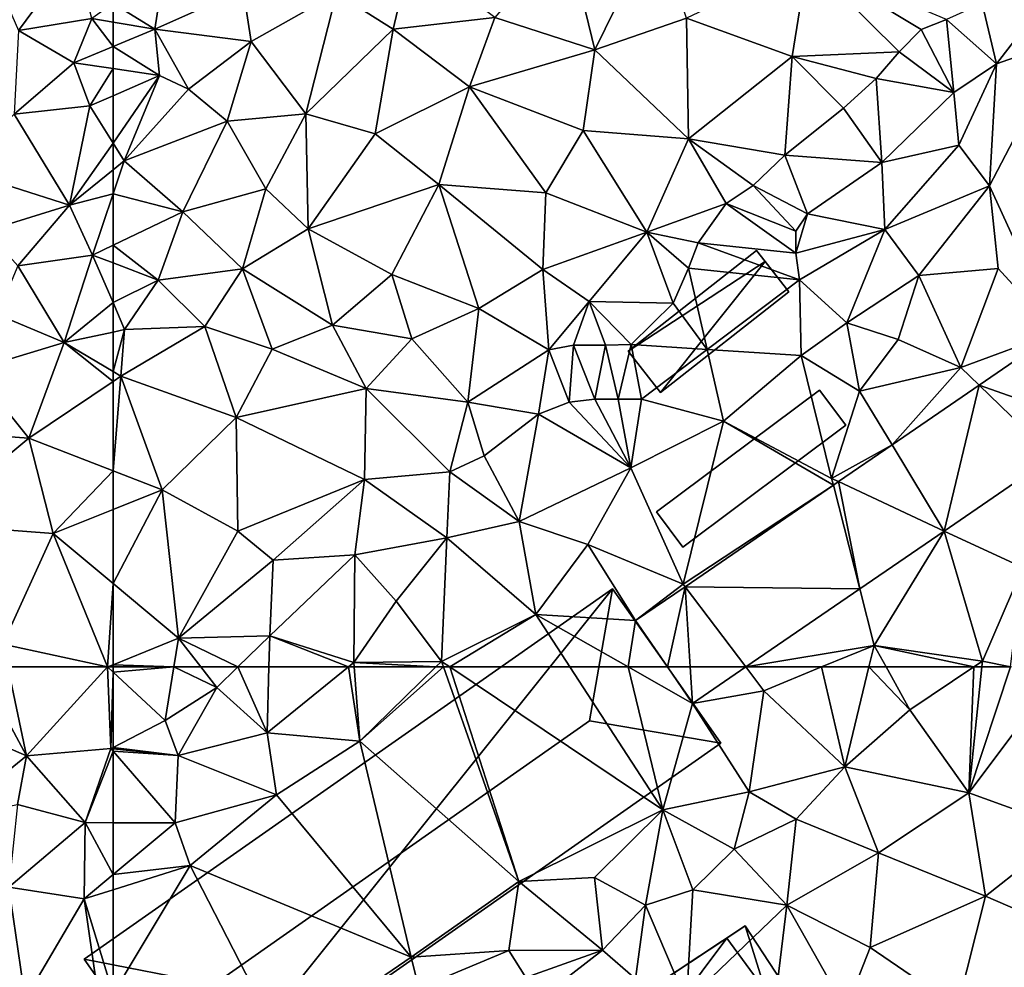
# Model space of a CAD drawing. Extents: x 0 to 1044, y -2019 to -972.
# Drawn here: x 494 to 553, y -1768 to -1711 of the extents above; entities that cross this region are included whole.
import ezdxf

# ---------------------------------------------------------------- set-up
doc = ezdxf.new("R2010")
doc.units = 0
doc.header["$MEASUREMENT"] = 0
for name, color, linetype in [('Bygninger_LOD2', 1, 'Continuous'), ('Terraen_togstation_rangeranlæg', 33, 'Continuous'), ('Terraen_vej', 33, 'Continuous')]:
    doc.layers.add(name, color=color, linetype=linetype)

# ---------------------------------------------------------------- blocks, each defined once
blk = doc.blocks.new('1km_6223_573_Flyttet_X-573000m_Y-6225000m_ACAD_1_FMEBLOCK43')
at = {"layer": 'Terraen_togstation_rangeranlæg', "color": 14, "true_color": 0xaa0000}
for points in [[(31.539, 3.735, 3.955), (33.033, 0.336, 3.99), (36.423, 4.916, 3.93)], [(37.413, 1.046, 4.22), (36.423, 4.916, 3.93), (33.033, 0.336, 3.99)], [(38.673, 1.943, 4.171), (37.413, 1.046, 4.22), (38.673, 0.832, 4.146)], [(36.333, -1.594, 4.05), (37.413, 1.046, 4.22), (33.033, 0.336, 3.99)], [(37.413, 1.046, 4.22), (36.333, -1.594, 4.05), (38.673, -0.627, 4.026)], [(38.673, 0.832, 4.146), (37.413, 1.046, 4.22), (38.673, -0.627, 4.026)], [(32.773, -4.654, 4.12), (36.333, -1.594, 4.05), (33.033, 0.336, 3.99)], [(38.673, -1.946, 3.972), (38.673, -0.627, 4.026), (36.333, -1.594, 4.05)], [(37.293, -4.164, 4.12), (36.333, -1.594, 4.05), (32.773, -4.654, 4.12)], [(38.673, -1.946, 3.972), (36.333, -1.594, 4.05), (37.293, -4.164, 4.12)], [(38.673, -1.946, 3.972), (37.293, -4.164, 4.12), (38.673, -3.565, 4.04)], [(38.673, -6.389, 4.046), (38.673, -3.565, 4.04), (37.293, -4.164, 4.12)], [(29.333, -7.944, 4.08), (36.083, -10.104, 3.99), (32.773, -4.654, 4.12)], [(36.083, -10.104, 3.99), (37.293, -4.164, 4.12), (32.773, -4.654, 4.12)], [(38.673, -6.389, 4.046), (37.293, -4.164, 4.12), (36.083, -10.104, 3.99)], [(38.673, -7.992, 4.006), (38.673, -6.389, 4.046), (36.083, -10.104, 3.99)], [(31.113, -11.624, 4.08), (36.083, -10.104, 3.99), (29.333, -7.944, 4.08)], [(38.673, -7.992, 4.006), (36.083, -10.104, 3.99), (38.673, -9.426, 3.964)], [(36.083, -10.104, 3.99), (37.453, -13.074, 3.88), (38.673, -9.426, 3.964)], [(38.673, -9.426, 3.964), (37.453, -13.074, 3.88), (38.673, -12.486, 3.889)], [(32.993, -13.714, 3.87), (36.083, -10.104, 3.99), (31.113, -11.624, 4.08)], [(37.453, -13.074, 3.88), (36.083, -10.104, 3.99), (32.993, -13.714, 3.87)], [(38.673, -13.542, 3.914), (38.673, -12.486, 3.889), (37.453, -13.074, 3.88)], [(35.753, -18.304, 3.95), (37.453, -13.074, 3.88), (32.993, -13.714, 3.87)], [(38.673, -15.916, 3.963), (37.453, -13.074, 3.88), (35.753, -18.304, 3.95)], [(38.673, -15.916, 3.963), (38.673, -13.542, 3.914), (37.453, -13.074, 3.88)], [(31.763, -16.614, 3.84), (35.753, -18.304, 3.95), (32.993, -13.714, 3.87)], [(38.673, -17.673, 3.999), (38.673, -15.916, 3.963), (35.753, -18.304, 3.95)], [(30.363, -19.934, 3.86), (35.753, -18.304, 3.95), (31.763, -16.614, 3.84)], [(38.673, -20.026, 4.088), (38.673, -17.673, 3.999), (35.753, -18.304, 3.95)], [(33.653, -24.004, 4.03), (35.753, -18.304, 3.95), (30.363, -19.934, 3.86)], [(35.753, -18.304, 3.95), (33.653, -24.004, 4.03), (38.673, -20.62, 4.103)], [(38.673, -20.026, 4.088), (35.753, -18.304, 3.95), (38.673, -20.62, 4.103)], [(33.653, -24.004, 4.03), (30.363, -19.934, 3.86), (25.663, -23.424, 3.88)], [(38.673, -25.948, 4.137), (38.673, -20.62, 4.103), (33.653, -24.004, 4.03)], [(27.493, -29.114, 4.02), (33.653, -24.004, 4.03), (25.663, -23.424, 3.88)], [(35.093, -29.694, 4.16), (33.653, -24.004, 4.03), (27.493, -29.114, 4.02)], [(38.673, -25.948, 4.137), (33.653, -24.004, 4.03), (35.093, -29.694, 4.16)], [(38.673, -25.948, 4.137), (35.093, -29.694, 4.16), (38.673, -28.258, 4.182)], [(38.673, -32.685, 4.342), (38.673, -28.258, 4.182), (35.093, -29.694, 4.16)], [(32.103, -36.304, 4.22), (35.093, -29.694, 4.16), (27.493, -29.114, 4.02)], [(38.343, -37.664, 4.32), (35.093, -29.694, 4.16), (32.103, -36.304, 4.22)], [(38.343, -37.664, 4.32), (38.673, -32.685, 4.342), (35.093, -29.694, 4.16)], [(38.343, -37.664, 4.32), (38.673, -37.529, 4.337), (38.673, -32.685, 4.342)], [(32.389, -37.664, 4.269), (38.343, -37.664, 4.32), (32.103, -36.304, 4.22)], [(38.343, -37.664, 4.32), (38.673, -37.664, 4.335), (38.673, -37.529, 4.337)]]:
    blk.add_polyline3d(points, close=True, dxfattribs=at)
blk = doc.blocks.new('1km_6223_573_Flyttet_X-573000m_Y-6225000m_ACAD_1_FMEBLOCK45')
at = {"layer": 'Terraen_togstation_rangeranlæg', "color": 14, "true_color": 0xaa0000}
for points in [[(-58.873, 62.5, 4.505), (-62.5, 62.5, 4.335), (-62.5, 62.195, 4.331)], [(-58.873, 62.5, 4.505), (-62.5, 62.195, 4.331), (-59.38, 59.31, 4.44)], [(-58.873, 62.5, 4.505), (-59.38, 59.31, 4.44), (-56.31, 61.28, 6.19)], [(-58.873, 62.5, 4.505), (-56.31, 61.28, 6.19), (-57.26, 62.5, 5.505)], [(-55.054, 62.5, 6.194), (-57.26, 62.5, 5.505), (-56.31, 61.28, 6.19)], [(-55.054, 62.5, 6.194), (-56.31, 61.28, 6.19), (-53.31, 58.57, 5.96)], [(-55.054, 62.5, 6.194), (-53.31, 58.57, 5.96), (-53.195, 62.5, 6.123)], [(-53.195, 62.5, 6.123), (-53.31, 58.57, 5.96), (-48.451, 62.5, 6.035)], [(-48.451, 62.5, 6.035), (-53.31, 58.57, 5.96), (-47.77, 58.07, 6.15)], [(-48.451, 62.5, 6.035), (-47.77, 58.07, 6.15), (-48.11, 62.5, 6.046)], [(-48.11, 62.5, 6.046), (-47.77, 58.07, 6.15), (-43.238, 62.5, 6.066)], [(-43.238, 62.5, 6.066), (-47.77, 58.07, 6.15), (-42.784, 62.5, 6.088)], [(-47.77, 58.07, 6.15), (-38.28, 49.7, 7.18), (-42.784, 62.5, 6.088)], [(-42.784, 62.5, 6.088), (-38.28, 49.7, 7.18), (-42.408, 62.5, 6.088)], [(-42.408, 62.5, 6.088), (-29.7, 53.98, 6.82), (-35.239, 62.5, 6.367)], [(-38.28, 49.7, 7.18), (-29.7, 53.98, 6.82), (-42.408, 62.5, 6.088)], [(-31.762, 62.5, 6.38), (-35.239, 62.5, 6.367), (-29.7, 53.98, 6.82)], [(-27.923, 60.316, 6.505), (-31.762, 62.5, 6.38), (-29.7, 53.98, 6.82)], [(-29.421, 62.5, 6.404), (-31.762, 62.5, 6.38), (-27.923, 60.316, 6.505)], [(-24.738, 62.5, 6.482), (-27.923, 60.316, 6.505), (-23.66, 61.08, 6.39)], [(-24.738, 62.5, 6.482), (-23.66, 61.08, 6.39), (-24.737, 62.5, 6.482)], [(-20.217, 62.5, 6.39), (-24.737, 62.5, 6.482), (-23.66, 61.08, 6.39)], [(-20.217, 62.5, 6.39), (-23.66, 61.08, 6.39), (-18.84, 56.54, 6.46)], [(-20.217, 62.5, 6.39), (-18.84, 56.54, 6.46), (-17.401, 62.5, 6.402)], [(-17.401, 62.5, 6.402), (-18.84, 56.54, 6.46), (-14.95, 59.95, 6.43)], [(-17.401, 62.5, 6.402), (-14.95, 59.95, 6.43), (-16.371, 62.5, 6.403)], [(-16.371, 62.5, 6.403), (-14.95, 59.95, 6.43), (-11.143, 62.5, 6.368)], [(-11.143, 62.5, 6.368), (-14.95, 59.95, 6.43), (-11.44, 54.99, 6.25)], [(-11.143, 62.5, 6.368), (-11.44, 54.99, 6.25), (-10.657, 62.5, 6.355)], [(-10.657, 62.5, 6.355), (-11.44, 54.99, 6.25), (-8.946, 62.5, 6.356)], [(-11.44, 54.99, 6.25), (-6.22, 61.93, 6.35), (-8.946, 62.5, 6.356)], [(-62.5, 57.697, 5.592), (-59.38, 59.31, 4.44), (-62.5, 62.195, 4.331)], [(-5.39, 52.8, 5.92), (-6.22, 61.93, 6.35), (-11.44, 54.99, 6.25)], [(-58.62, 57.22, 5.79), (-56.31, 61.28, 6.19), (-59.38, 59.31, 4.44)], [(-58.62, 57.22, 5.79), (-53.31, 58.57, 5.96), (-56.31, 61.28, 6.19)], [(-27.923, 60.316, 6.505), (-24.54, 55.05, 6.61), (-23.66, 61.08, 6.39)], [(-24.54, 55.05, 6.61), (-18.84, 56.54, 6.46), (-23.66, 61.08, 6.39)], [(-27.923, 60.316, 6.505), (-29.7, 53.98, 6.82), (-24.54, 55.05, 6.61)], [(-11.44, 54.99, 6.25), (-14.95, 59.95, 6.43), (-18.84, 56.54, 6.46)], [(-58.62, 57.22, 5.79), (-59.38, 59.31, 4.44), (-62.5, 57.697, 5.592)], [(-52.74, 54.87, 6.03), (-53.31, 58.57, 5.96), (-58.62, 57.22, 5.79)], [(-52.74, 54.87, 6.03), (-47.77, 58.07, 6.15), (-53.31, 58.57, 5.96)], [(-62.5, 57.617, 5.645), (-58.62, 57.22, 5.79), (-62.5, 57.697, 5.592)], [(-62.5, 57.48, 5.647), (-58.62, 57.22, 5.79), (-62.5, 57.617, 5.645)], [(-44.71, 45.17, 7.46), (-47.77, 58.07, 6.15), (-52.74, 54.87, 6.03)], [(-44.71, 45.17, 7.46), (-38.28, 49.7, 7.18), (-47.77, 58.07, 6.15)], [(-62.5, 57.48, 5.647), (-58.79, 53.19, 5.86), (-58.62, 57.22, 5.79)], [(-62.5, 57.48, 5.647), (-62.5, 53.204, 5.846), (-58.79, 53.19, 5.86)], [(-52.74, 54.87, 6.03), (-58.62, 57.22, 5.79), (-58.79, 53.19, 5.86)], [(-21.73, 53.41, 6.27), (-18.84, 56.54, 6.46), (-24.54, 55.05, 6.61)], [(-16.82, 51.41, 6.21), (-18.84, 56.54, 6.46), (-21.73, 53.41, 6.27)], [(-16.82, 51.41, 6.21), (-11.44, 54.99, 6.25), (-18.84, 56.54, 6.46)], [(-57.9, 50.65, 6.16), (-52.74, 54.87, 6.03), (-58.79, 53.19, 5.86)], [(-44.71, 45.17, 7.46), (-52.74, 54.87, 6.03), (-57.9, 50.65, 6.16)], [(-29.7, 53.98, 6.82), (-25.44, 51.63, 6.62), (-24.54, 55.05, 6.61)], [(-25.44, 51.63, 6.62), (-21.73, 53.41, 6.27), (-24.54, 55.05, 6.61)], [(-10.44, 48.81, 5.83), (-11.44, 54.99, 6.25), (-16.82, 51.41, 6.21)], [(-10.44, 48.81, 5.83), (-5.39, 52.8, 5.92), (-11.44, 54.99, 6.25)], [(-38.28, 49.7, 7.18), (-33.78, 49.94, 6.83), (-29.7, 53.98, 6.82)], [(-30.73, 48.28, 6.77), (-29.7, 53.98, 6.82), (-33.78, 49.94, 6.83)], [(-30.73, 48.28, 6.77), (-27.91, 49.19, 6.2), (-29.7, 53.98, 6.82)], [(-27.91, 49.19, 6.2), (-25.44, 51.63, 6.62), (-29.7, 53.98, 6.82)], [(-62.5, 53.204, 5.846), (-62.5, 50.101, 5.799), (-58.79, 53.19, 5.86)], [(-62.5, 50.101, 5.799), (-57.9, 50.65, 6.16), (-58.79, 53.19, 5.86)], [(-22.29, 48.28, 6.17), (-21.73, 53.41, 6.27), (-25.44, 51.63, 6.62)], [(-22.29, 48.28, 6.17), (-16.82, 51.41, 6.21), (-21.73, 53.41, 6.27)], [(-4.24, 46.14, 5.96), (-5.39, 52.8, 5.92), (-10.44, 48.81, 5.83)], [(-22.29, 48.28, 6.17), (-25.44, 51.63, 6.62), (-27.91, 49.19, 6.2)], [(-17.33, 45.75, 5.98), (-16.82, 51.41, 6.21), (-22.29, 48.28, 6.17)], [(-17.33, 45.75, 5.98), (-10.44, 48.81, 5.83), (-16.82, 51.41, 6.21)], [(-62.5, 50.101, 5.799), (-62.5, 49.204, 5.877), (-57.9, 50.65, 6.16)], [(-62.5, 49.204, 5.877), (-62.5, 42.986, 6.453), (-57.9, 50.65, 6.16)], [(-52.38, 39.93, 7.64), (-57.9, 50.65, 6.16), (-62.5, 42.986, 6.453)], [(-52.38, 39.93, 7.64), (-44.71, 45.17, 7.46), (-57.9, 50.65, 6.16)], [(-33.3, 45.59, 6.24), (-33.78, 49.94, 6.83), (-38.28, 49.7, 7.18)], [(-33.3, 45.59, 6.24), (-30.73, 48.28, 6.77), (-33.78, 49.94, 6.83)], [(-38.88, 45.58, 6.91), (-38.28, 49.7, 7.18), (-44.71, 45.17, 7.46)], [(-38.88, 45.58, 6.91), (-33.3, 45.59, 6.24), (-38.28, 49.7, 7.18)], [(-28.28, 42.52, 6.35), (-27.91, 49.19, 6.2), (-30.73, 48.28, 6.77)], [(-28.28, 42.52, 6.35), (-22.29, 48.28, 6.17), (-27.91, 49.19, 6.2)], [(-12.11, 42.19, 5.93), (-10.44, 48.81, 5.83), (-17.33, 45.75, 5.98)], [(-12.11, 42.19, 5.93), (-4.24, 46.14, 5.96), (-10.44, 48.81, 5.83)], [(-31.33, 43.88, 6.1), (-30.73, 48.28, 6.77), (-33.3, 45.59, 6.24)], [(-28.28, 42.52, 6.35), (-30.73, 48.28, 6.77), (-31.33, 43.88, 6.1)], [(-28.28, 42.52, 6.35), (-23.09, 41.71, 5.95), (-22.29, 48.28, 6.17)], [(-18.77, 42.06, 5.8), (-22.29, 48.28, 6.17), (-23.09, 41.71, 5.95)], [(-18.77, 42.06, 5.8), (-17.33, 45.75, 5.98), (-22.29, 48.28, 6.17)], [(-44.26, 43.33, 7.05), (-38.88, 45.58, 6.91), (-44.71, 45.17, 7.46)], [(-44.26, 43.33, 7.05), (-37.86, 43.97, 6.96), (-38.88, 45.58, 6.91)], [(-37.86, 43.97, 6.96), (-33.3, 45.59, 6.24), (-38.88, 45.58, 6.91)], [(-36.83, 42.85, 6.14), (-33.3, 45.59, 6.24), (-37.86, 43.97, 6.96)], [(-31.33, 43.88, 6.1), (-33.3, 45.59, 6.24), (-36.83, 42.85, 6.14)], [(-18.77, 42.06, 5.8), (-12.11, 42.19, 5.93), (-17.33, 45.75, 5.98)], [(-52.38, 39.93, 7.64), (-44.26, 43.33, 7.05), (-44.71, 45.17, 7.46)]]:
    blk.add_polyline3d(points, close=True, dxfattribs=at)
blk = doc.blocks.new('1km_6223_573_Flyttet_X-573000m_Y-6225000m_ACAD_1_FMEBLOCK99')
at = {"layer": 'Terraen_vej', "color": 251, "true_color": 0x555555}
for points in [[(-3.814, -48.152, 6.332), (-6.194, -42.509, 6.384), (-10.818, -45.68, 6.364)], [(-12.903, -54.385, 6.397), (-10.818, -45.68, 6.364), (-16.011, -49.24, 6.341)], [(-10.818, -45.68, 6.364), (-12.903, -54.385, 6.397), (-6.424, -49.942, 6.351)], [(-3.814, -48.152, 6.332), (-10.818, -45.68, 6.364), (-6.424, -49.942, 6.351)], [(-12.903, -54.385, 6.397), (-16.011, -49.24, 6.341), (-19.216, -51.438, 6.327)], [(-17.945, -57.842, 6.434), (-19.519, -51.646, 6.326), (-28.366, -57.713, 6.288)], [(-17.945, -57.842, 6.434), (-19.216, -51.438, 6.327), (-19.519, -51.646, 6.326)], [(-12.903, -54.385, 6.397), (-19.216, -51.438, 6.327), (-17.945, -57.842, 6.434)], [(-28.366, -57.713, 6.288), (-31.317, -59.736, 6.275), (-29.421, -62.5, 6.404)], [(-28.062, -62.5, 6.437), (-28.366, -57.713, 6.288), (-29.421, -62.5, 6.404)], [(-17.945, -57.842, 6.434), (-28.366, -57.713, 6.288), (-24.737, -62.499, 6.482)], [(-28.062, -62.5, 6.437), (-24.737, -62.499, 6.482), (-28.366, -57.713, 6.288)], [(-28.062, -62.5, 6.437), (-24.738, -62.5, 6.482), (-24.737, -62.499, 6.482)]]:
    blk.add_polyline3d(points, close=True, dxfattribs=at)
blk = doc.blocks.new('1km_6223_573_Flyttet_X-573000m_Y-6225000m_ACAD_1_FMEBLOCK130')
at = {"layer": 'Terraen_togstation_rangeranlæg', "color": 14, "true_color": 0xaa0000}
for points in [[(-33.75, -25.66, 4.14), (-30.09, -18.19, 4.09), (-35.45, -18.7, 3.97)], [(-33.75, -25.66, 4.14), (-28.29, -23.77, 4.16), (-30.09, -18.19, 4.09)], [(-33.75, -25.66, 4.14), (-35.45, -18.7, 3.97), (-39.71, -23.72, 4.03)], [(-49.17, -22.27, 3.99), (-45.79, -24.42, 3.9), (-44.73, -19.95, 3.84)], [(-45.79, -24.42, 3.9), (-39.71, -23.72, 4.03), (-44.73, -19.95, 3.84)], [(-21.97, -26.05, 4.27), (-21.07, -20.34, 4.21), (-28.29, -23.77, 4.16)], [(-21.97, -26.05, 4.27), (-15.597, -25.776, 4.8), (-21.07, -20.34, 4.21)], [(-21.07, -20.34, 4.21), (-14.279, -24.443, 4.8), (-12.759, -23.858, 4.8)], [(-21.07, -20.34, 4.21), (-15.597, -25.776, 4.8), (-14.279, -24.443, 4.8)], [(-62.5, -22.894, 4.171), (-60, -24.43, 4), (-59.43, -20.71, 4.05)], [(-60, -24.43, 4), (-54.74, -22.05, 4.01), (-59.43, -20.71, 4.05)], [(-54.25, -25.16, 4.05), (-54.74, -22.05, 4.01), (-60, -24.43, 4)], [(-49.17, -22.27, 3.99), (-54.74, -22.05, 4.01), (-54.25, -25.16, 4.05)], [(-51, -29.48, 3.94), (-49.17, -22.27, 3.99), (-54.25, -25.16, 4.05)], [(-51, -29.48, 3.94), (-45.79, -24.42, 3.9), (-49.17, -22.27, 3.99)], [(-62.5, -22.894, 4.171), (-62.5, -24.004, 4.146), (-60, -24.43, 4)], [(-9.783, -26.489, 6.629), (-10.631, -22.885, 4.8), (-12.759, -23.858, 4.8)], [(-9.783, -26.489, 6.629), (-6.815, -22.64, 4.8), (-10.631, -22.885, 4.8)], [(-9.783, -26.489, 6.629), (-5.638, -25.044, 6.629), (-6.815, -22.64, 4.8)], [(-62.5, -24.004, 4.146), (-62.5, -25.463, 4.026), (-60, -24.43, 4)], [(-41.23, -27.87, 4.07), (-39.71, -23.72, 4.03), (-45.79, -24.42, 3.9)], [(-41.23, -27.87, 4.07), (-33.75, -25.66, 4.14), (-39.71, -23.72, 4.03)], [(-28.16, -30.97, 4.26), (-28.29, -23.77, 4.16), (-33.75, -25.66, 4.14)], [(-28.16, -30.97, 4.26), (-21.97, -26.05, 4.27), (-28.29, -23.77, 4.16)], [(-12.328, -28.212, 6.629), (-12.759, -23.858, 4.8), (-14.279, -24.443, 4.8)], [(-12.328, -28.212, 6.629), (-9.783, -26.489, 6.629), (-12.759, -23.858, 4.8)], [(-59.73, -27.2, 3.88), (-60, -24.43, 4), (-62.5, -25.463, 4.026)], [(-58, -28, 4.26), (-60, -24.43, 4), (-59.73, -27.2, 3.88)], [(-58, -28, 4.26), (-54.25, -25.16, 4.05), (-60, -24.43, 4)], [(-46.86, -30.67, 4.04), (-45.79, -24.42, 3.9), (-51, -29.48, 3.94)], [(-46.86, -30.67, 4.04), (-41.23, -27.87, 4.07), (-45.79, -24.42, 3.9)], [(-12.328, -28.212, 6.629), (-14.279, -24.443, 4.8), (-15.597, -25.776, 4.8)], [(-58, -28, 4.26), (-55.69, -29.92, 3.87), (-54.25, -25.16, 4.05)], [(-51, -29.48, 3.94), (-54.25, -25.16, 4.05), (-55.69, -29.92, 3.87)], [(-6.194, -42.509, 6.384), (-5.638, -25.044, 6.629), (-10.21, -33.78, 6.25)], [(-10.21, -33.78, 6.25), (-5.638, -25.044, 6.629), (-9.783, -26.489, 6.629)], [(-62.5, -26.783, 3.972), (-59.73, -27.2, 3.88), (-62.5, -25.463, 4.026)], [(-34.45, -30.47, 4.18), (-33.75, -25.66, 4.14), (-41.23, -27.87, 4.07)], [(-28.16, -30.97, 4.26), (-33.75, -25.66, 4.14), (-34.45, -30.47, 4.18)], [(-21.97, -26.05, 4.27), (-16.972, -27.369, 4.8), (-15.597, -25.776, 4.8)], [(-12.328, -28.212, 6.629), (-15.597, -25.776, 4.8), (-16.972, -27.369, 4.8)], [(-28.16, -30.97, 4.26), (-22.406, -31.956, 4.8), (-21.97, -26.05, 4.27)], [(-21.97, -26.05, 4.27), (-22.406, -31.956, 4.8), (-18.92, -29.136, 4.8)], [(-21.97, -26.05, 4.27), (-18.92, -29.136, 4.8), (-16.972, -27.369, 4.8)], [(-62.5, -26.783, 3.972), (-62.5, -28.401, 4.04), (-59.73, -27.2, 3.88)], [(-12.04, -31.35, 6.38), (-9.783, -26.489, 6.629), (-12.328, -28.212, 6.629)], [(-10.21, -33.78, 6.25), (-9.783, -26.489, 6.629), (-12.04, -31.35, 6.38)], [(-62.5, -31.226, 4.046), (-61.84, -32.29, 4.01), (-59.73, -27.2, 3.88)], [(-62.5, -31.226, 4.046), (-59.73, -27.2, 3.88), (-62.5, -28.401, 4.04)], [(-61.84, -32.29, 4.01), (-58, -28, 4.26), (-59.73, -27.2, 3.88)], [(-16.633, -32.392, 6.629), (-16.972, -27.369, 4.8), (-18.92, -29.136, 4.8)], [(-16.633, -32.392, 6.629), (-12.328, -28.212, 6.629), (-16.972, -27.369, 4.8)], [(-61.84, -32.29, 4.01), (-55.69, -29.92, 3.87), (-58, -28, 4.26)], [(-43.05, -33.69, 4.12), (-41.23, -27.87, 4.07), (-46.86, -30.67, 4.04)], [(-36.67, -34.2, 4.22), (-41.23, -27.87, 4.07), (-43.05, -33.69, 4.12)], [(-36.67, -34.2, 4.22), (-34.45, -30.47, 4.18), (-41.23, -27.87, 4.07)], [(-12.04, -31.35, 6.38), (-12.328, -28.212, 6.629), (-16.633, -32.392, 6.629)], [(-16.633, -32.392, 6.629), (-18.92, -29.136, 4.8), (-22.406, -31.956, 4.8)], [(-58.34, -35.32, 3.92), (-55.69, -29.92, 3.87), (-61.84, -32.29, 4.01)], [(-58.34, -35.32, 3.92), (-53.39, -33.96, 3.96), (-55.69, -29.92, 3.87)], [(-53.39, -33.96, 3.96), (-51, -29.48, 3.94), (-55.69, -29.92, 3.87)], [(-50.85, -36.34, 4.05), (-51, -29.48, 3.94), (-53.39, -33.96, 3.96)], [(-50.85, -36.34, 4.05), (-46.86, -30.67, 4.04), (-51, -29.48, 3.94)], [(-30.65, -36.55, 4.35), (-34.45, -30.47, 4.18), (-36.67, -34.2, 4.22)], [(-30.65, -36.55, 4.35), (-28.16, -30.97, 4.26), (-34.45, -30.47, 4.18)], [(-50.85, -36.34, 4.05), (-43.05, -33.69, 4.12), (-46.86, -30.67, 4.04)], [(-30.65, -36.55, 4.35), (-25.923, -34.838, 4.88), (-28.16, -30.97, 4.26)], [(-28.16, -30.97, 4.26), (-24.303, -33.759, 4.8), (-22.406, -31.956, 4.8)], [(-28.16, -30.97, 4.26), (-25.923, -34.838, 4.88), (-24.303, -33.759, 4.8)], [(-62.5, -31.226, 4.046), (-62.5, -32.828, 4.006), (-61.84, -32.29, 4.01)], [(-16.45, -36.39, 6.26), (-12.04, -31.35, 6.38), (-16.633, -32.392, 6.629)], [(-16.45, -36.39, 6.26), (-10.21, -33.78, 6.25), (-12.04, -31.35, 6.38)], [(-62.5, -32.828, 4.006), (-62.5, -34.263, 3.964), (-61.84, -32.29, 4.01)], [(-62.5, -34.263, 3.964), (-58.34, -35.32, 3.92), (-61.84, -32.29, 4.01)], [(-21.06, -35.447, 6.629), (-22.406, -31.956, 4.8), (-24.303, -33.759, 4.8)], [(-21.06, -35.447, 6.629), (-16.633, -32.392, 6.629), (-22.406, -31.956, 4.8)], [(-16.45, -36.39, 6.26), (-16.633, -32.392, 6.629), (-21.06, -35.447, 6.629)], [(-54.77, -38.74, 4.06), (-53.39, -33.96, 3.96), (-58.34, -35.32, 3.92)], [(-50.85, -36.34, 4.05), (-53.39, -33.96, 3.96), (-54.77, -38.74, 4.06)], [(-45.86, -39.07, 4.17), (-43.05, -33.69, 4.12), (-50.85, -36.34, 4.05)], [(-40.68, -41.1, 4.27), (-43.05, -33.69, 4.12), (-45.86, -39.07, 4.17)], [(-36.85, -38.78, 4.27), (-36.67, -34.2, 4.22), (-43.05, -33.69, 4.12)], [(-40.68, -41.1, 4.27), (-36.85, -38.78, 4.27), (-43.05, -33.69, 4.12)], [(-21.749, -36.489, 6.629), (-24.303, -33.759, 4.8), (-25.923, -34.838, 4.88)], [(-21.749, -36.489, 6.629), (-21.06, -35.447, 6.629), (-24.303, -33.759, 4.8)], [(-14.42, -39.14, 6.32), (-10.21, -33.78, 6.25), (-16.45, -36.39, 6.26)], [(-9.69, -38.71, 6.44), (-10.21, -33.78, 6.25), (-14.42, -39.14, 6.32)], [(-6.194, -42.509, 6.384), (-10.21, -33.78, 6.25), (-9.69, -38.71, 6.44)], [(-62.5, -34.263, 3.964), (-62.5, -37.323, 3.889), (-58.34, -35.32, 3.92)], [(-36.85, -38.78, 4.27), (-30.65, -36.55, 4.35), (-36.67, -34.2, 4.22)], [(-30.65, -36.55, 4.35), (-27.58, -37.186, 4.896), (-25.923, -34.838, 4.88)], [(-21.75, -37.789, 6.629), (-25.923, -34.838, 4.88), (-27.58, -37.186, 4.896)], [(-21.75, -37.789, 6.629), (-21.749, -36.489, 6.629), (-25.923, -34.838, 4.88)], [(-59.81, -39.41, 3.99), (-58.34, -35.32, 3.92), (-62.5, -37.323, 3.889)], [(-59.81, -39.41, 3.99), (-54.77, -38.74, 4.06), (-58.34, -35.32, 3.92)], [(-16.45, -36.39, 6.26), (-21.06, -35.447, 6.629), (-21.75, -37.789, 6.629)], [(-21.75, -37.789, 6.629), (-21.06, -35.447, 6.629), (-21.749, -36.489, 6.629)], [(-49.41, -42.09, 4.17), (-50.85, -36.34, 4.05), (-54.77, -38.74, 4.06)], [(-49.41, -42.09, 4.17), (-45.86, -39.07, 4.17), (-50.85, -36.34, 4.05)], [(-16.45, -36.39, 6.26), (-21.75, -37.789, 6.629), (-21.547, -39.389, 6.629)], [(-18.72, -41.96, 6.24), (-16.45, -36.39, 6.26), (-21.547, -39.389, 6.629)], [(-18.72, -41.96, 6.24), (-14.42, -39.14, 6.32), (-16.45, -36.39, 6.26)], [(-34.09, -40.69, 4.41), (-30.65, -36.55, 4.35), (-36.85, -38.78, 4.27)], [(-34.09, -40.69, 4.41), (-29.082, -40.786, 4.896), (-30.65, -36.55, 4.35)], [(-30.65, -36.55, 4.35), (-28.155, -38.686, 4.896), (-27.58, -37.186, 4.896)], [(-30.65, -36.55, 4.35), (-29.082, -40.786, 4.896), (-28.155, -38.686, 4.896)], [(-62.5, -38.378, 3.914), (-59.81, -39.41, 3.99), (-62.5, -37.323, 3.889)], [(-21.547, -39.389, 6.629), (-27.58, -37.186, 4.896), (-28.155, -38.686, 4.896)], [(-21.547, -39.389, 6.629), (-21.75, -37.789, 6.629), (-27.58, -37.186, 4.896)], [(-62.5, -40.752, 3.963), (-59.81, -39.41, 3.99), (-62.5, -38.378, 3.914)], [(-57.03, -42.17, 4.09), (-54.77, -38.74, 4.06), (-59.81, -39.41, 3.99)], [(-57.03, -42.17, 4.09), (-53, -43.52, 4.14), (-54.77, -38.74, 4.06)], [(-53, -43.52, 4.14), (-49.41, -42.09, 4.17), (-54.77, -38.74, 4.06)], [(-27.042, -43.542, 6.629), (-28.155, -38.686, 4.896), (-29.082, -40.786, 4.896)], [(-21.547, -39.389, 6.629), (-28.155, -38.686, 4.896), (-27.042, -43.542, 6.629)], [(-11.91, -44.62, 6.39), (-9.69, -38.71, 6.44), (-14.42, -39.14, 6.32)], [(-6.194, -42.509, 6.384), (-9.69, -38.71, 6.44), (-11.91, -44.62, 6.39)], [(-49.41, -42.09, 4.17), (-44.67, -42.91, 4.22), (-45.86, -39.07, 4.17)], [(-40.68, -41.1, 4.27), (-45.86, -39.07, 4.17), (-44.67, -42.91, 4.22)], [(-40.68, -41.1, 4.27), (-36.5, -43.577, 4.896), (-36.85, -38.78, 4.27)], [(-34.09, -40.69, 4.41), (-36.85, -38.78, 4.27), (-36.5, -43.577, 4.896)], [(-15.65, -42.95, 6.44), (-14.42, -39.14, 6.32), (-18.72, -41.96, 6.24)], [(-15.65, -42.95, 6.44), (-11.91, -44.62, 6.39), (-14.42, -39.14, 6.32)], [(-62.5, -40.752, 3.963), (-61.81, -42.36, 4.01), (-59.81, -39.41, 3.99)], [(-61.81, -42.36, 4.01), (-57.03, -42.17, 4.09), (-59.81, -39.41, 3.99)], [(-21.44, -43.9, 6.17), (-21.547, -39.389, 6.629), (-27.042, -43.542, 6.629)], [(-21.44, -43.9, 6.17), (-18.72, -41.96, 6.24), (-21.547, -39.389, 6.629)], [(-62.5, -42.509, 3.999), (-61.81, -42.36, 4.01), (-62.5, -40.752, 3.963)], [(-40.68, -41.1, 4.27), (-44.67, -42.91, 4.22), (-41.327, -46.688, 4.896)], [(-40.68, -41.1, 4.27), (-41.327, -46.688, 4.896), (-36.5, -43.577, 4.896)], [(-34.09, -40.69, 4.41), (-36.5, -43.577, 4.896), (-35.033, -43.284, 4.896)], [(-34.09, -40.69, 4.41), (-35.033, -43.284, 4.896), (-33.11, -43.283, 4.896)], [(-34.09, -40.69, 4.41), (-31.592, -43.251, 4.896), (-29.082, -40.786, 4.896)], [(-34.09, -40.69, 4.41), (-33.11, -43.283, 4.896), (-31.592, -43.251, 4.896)], [(-31.592, -43.251, 4.896), (-27.042, -43.542, 6.629), (-29.082, -40.786, 4.896)], [(-62.03, -45.14, 4.11), (-57.03, -42.17, 4.09), (-61.81, -42.36, 4.01)], [(-55.15, -47.61, 4.19), (-57.03, -42.17, 4.09), (-62.03, -45.14, 4.11)], [(-55.15, -47.61, 4.19), (-53, -43.52, 4.14), (-57.03, -42.17, 4.09)], [(-47.39, -45.87, 4.24), (-49.41, -42.09, 4.17), (-53, -43.52, 4.14)], [(-47.39, -45.87, 4.24), (-44.67, -42.91, 4.22), (-49.41, -42.09, 4.17)], [(-17.95, -46.03, 6.36), (-18.72, -41.96, 6.24), (-21.44, -43.9, 6.17)], [(-15.65, -42.95, 6.44), (-18.72, -41.96, 6.24), (-17.95, -46.03, 6.36)], [(-62.5, -44.863, 4.088), (-62.03, -45.14, 4.11), (-61.81, -42.36, 4.01)], [(-62.5, -44.863, 4.088), (-61.81, -42.36, 4.01), (-62.5, -42.509, 3.999)], [(-6.194, -42.509, 6.384), (-11.91, -44.62, 6.39), (-10.818, -45.68, 6.364)], [(-47.39, -45.87, 4.24), (-41.327, -46.688, 4.896), (-44.67, -42.91, 4.22)], [(-35.277, -46.702, 6.629), (-35.033, -43.284, 4.896), (-36.5, -43.577, 4.896)], [(-35.277, -46.702, 6.629), (-33.753, -46.522, 6.629), (-35.033, -43.284, 4.896)], [(-33.753, -46.522, 6.629), (-33.11, -43.283, 4.896), (-35.033, -43.284, 4.896)], [(-33.753, -46.522, 6.629), (-32.356, -46.516, 6.629), (-33.11, -43.283, 4.896)], [(-32.356, -46.516, 6.629), (-31.592, -43.251, 4.896), (-33.11, -43.283, 4.896)], [(-32.356, -46.516, 6.629), (-30.968, -46.508, 6.629), (-31.592, -43.251, 4.896)], [(-30.968, -46.508, 6.629), (-27.042, -43.542, 6.629), (-31.592, -43.251, 4.896)], [(-15.65, -42.95, 6.44), (-17.95, -46.03, 6.36), (-11.91, -44.62, 6.39)], [(-55.15, -47.61, 4.19), (-47.39, -45.87, 4.24), (-53, -43.52, 4.14)], [(-37.117, -47.404, 6.629), (-36.5, -43.577, 4.896), (-41.327, -46.688, 4.896)], [(-37.117, -47.404, 6.629), (-35.277, -46.702, 6.629), (-36.5, -43.577, 4.896)], [(-26.07, -47.82, 6.15), (-27.042, -43.542, 6.629), (-30.968, -46.508, 6.629)], [(-26.07, -47.82, 6.15), (-21.44, -43.9, 6.17), (-27.042, -43.542, 6.629)], [(-19.62, -51.25, 6.31), (-21.44, -43.9, 6.17), (-26.07, -47.82, 6.15)], [(-19.62, -51.25, 6.31), (-17.95, -46.03, 6.36), (-21.44, -43.9, 6.17)], [(-16.011, -49.24, 6.341), (-11.91, -44.62, 6.39), (-17.95, -46.03, 6.36)], [(-16.011, -49.24, 6.341), (-10.818, -45.68, 6.364), (-11.91, -44.62, 6.39)], [(-62.5, -44.863, 4.088), (-62.5, -45.457, 4.103), (-62.03, -45.14, 4.11)], [(-62.5, -50.785, 4.137), (-59.57, -51.92, 4.2), (-62.03, -45.14, 4.11)], [(-62.5, -50.785, 4.137), (-62.03, -45.14, 4.11), (-62.5, -45.457, 4.103)], [(-59.57, -51.92, 4.2), (-55.15, -47.61, 4.19), (-62.03, -45.14, 4.11)], [(-47.5, -51.31, 4.37), (-47.39, -45.87, 4.24), (-55.15, -47.61, 4.19)], [(-47.5, -51.31, 4.37), (-42.4, -50.85, 5.85), (-47.39, -45.87, 4.24)], [(-42.4, -50.85, 5.85), (-41.327, -46.688, 4.896), (-47.39, -45.87, 4.24)], [(-16.011, -49.24, 6.341), (-17.95, -46.03, 6.36), (-19.62, -51.25, 6.31)], [(-42.4, -50.85, 5.85), (-40.355, -49.891, 6.629), (-41.327, -46.688, 4.896)], [(-40.355, -49.891, 6.629), (-37.117, -47.404, 6.629), (-41.327, -46.688, 4.896)], [(-31.61, -50.62, 6.15), (-35.277, -46.702, 6.629), (-37.117, -47.404, 6.629)], [(-31.61, -50.62, 6.15), (-33.753, -46.522, 6.629), (-35.277, -46.702, 6.629)], [(-31.61, -50.62, 6.15), (-32.356, -46.516, 6.629), (-33.753, -46.522, 6.629)], [(-31.61, -50.62, 6.15), (-30.968, -46.508, 6.629), (-32.356, -46.516, 6.629)], [(-31.61, -50.62, 6.15), (-26.07, -47.82, 6.15), (-30.968, -46.508, 6.629)], [(-38.26, -53.82, 6.14), (-37.117, -47.404, 6.629), (-40.355, -49.891, 6.629)], [(-38.26, -53.82, 6.14), (-31.61, -50.62, 6.15), (-37.117, -47.404, 6.629)], [(-55.06, -54.39, 4.28), (-55.15, -47.61, 4.19), (-59.57, -51.92, 4.2)], [(-55.06, -54.39, 4.28), (-47.5, -51.31, 4.37), (-55.15, -47.61, 4.19)], [(-28.49, -57.55, 6.2), (-26.07, -47.82, 6.15), (-31.61, -50.62, 6.15)], [(-19.519, -51.646, 6.326), (-26.07, -47.82, 6.15), (-28.49, -57.55, 6.2)], [(-19.519, -51.646, 6.326), (-19.62, -51.25, 6.31), (-26.07, -47.82, 6.15)], [(-19.216, -51.438, 6.327), (-16.011, -49.24, 6.341), (-19.62, -51.25, 6.31)], [(-38.26, -53.82, 6.14), (-40.355, -49.891, 6.629), (-42.4, -50.85, 5.85)], [(-6.424, -49.942, 6.351), (-12.903, -54.385, 6.397), (-8.22, -56.57, 6.32)], [(-62.5, -50.785, 4.137), (-62.5, -53.095, 4.182), (-59.57, -51.92, 4.2)], [(-42.59, -54.79, 6.2), (-42.4, -50.85, 5.85), (-47.5, -51.31, 4.37)], [(-38.26, -53.82, 6.14), (-42.4, -50.85, 5.85), (-42.59, -54.79, 6.2)], [(-38.26, -53.82, 6.14), (-34.16, -55.18, 6.17), (-31.61, -50.62, 6.15)], [(-28.49, -57.55, 6.2), (-31.61, -50.62, 6.15), (-34.16, -55.18, 6.17)], [(-52.94, -56.13, 4.47), (-47.5, -51.31, 4.37), (-55.06, -54.39, 4.28)], [(-52.94, -56.13, 4.47), (-48.07, -55.81, 5.9), (-47.5, -51.31, 4.37)], [(-48.07, -55.81, 5.9), (-42.59, -54.79, 6.2), (-47.5, -51.31, 4.37)], [(-28.366, -57.713, 6.288), (-19.519, -51.646, 6.326), (-28.49, -57.55, 6.2)], [(-19.519, -51.646, 6.326), (-19.216, -51.438, 6.327), (-19.62, -51.25, 6.31)], [(-62.5, -57.521, 4.342), (-58.6, -60.78, 4.54), (-59.57, -51.92, 4.2)], [(-62.5, -57.521, 4.342), (-59.57, -51.92, 4.2), (-62.5, -53.095, 4.182)], [(-58.6, -60.78, 4.54), (-55.06, -54.39, 4.28), (-59.57, -51.92, 4.2)], [(-37.28, -59.36, 6.2), (-38.26, -53.82, 6.14), (-42.59, -54.79, 6.2)], [(-37.28, -59.36, 6.2), (-34.16, -55.18, 6.17), (-38.26, -53.82, 6.14)], [(-58.6, -60.78, 4.54), (-52.94, -56.13, 4.47), (-55.06, -54.39, 4.28)], [(-12.903, -54.385, 6.397), (-17.945, -57.842, 6.434), (-17.09, -61.21, 6.39)], [(-12.903, -54.385, 6.397), (-17.09, -61.21, 6.39), (-10.62, -62.15, 6.36)], [(-12.903, -54.385, 6.397), (-10.62, -62.15, 6.36), (-8.22, -56.57, 6.32)], [(-45.6, -58.58, 6.06), (-42.59, -54.79, 6.2), (-48.07, -55.81, 5.9)], [(-42.9, -62.17, 6.06), (-42.59, -54.79, 6.2), (-45.6, -58.58, 6.06)], [(-42.9, -62.17, 6.06), (-37.28, -59.36, 6.2), (-42.59, -54.79, 6.2)], [(-31.317, -59.736, 6.275), (-34.16, -55.18, 6.17), (-37.28, -59.36, 6.2)], [(-31.317, -59.736, 6.275), (-28.49, -57.55, 6.2), (-34.16, -55.18, 6.17)], [(-53.14, -60.64, 6.2), (-48.07, -55.81, 5.9), (-52.94, -56.13, 4.47)], [(-48.13, -62.24, 6.04), (-48.07, -55.81, 5.9), (-53.14, -60.64, 6.2)], [(-48.13, -62.24, 6.04), (-45.6, -58.58, 6.06), (-48.07, -55.81, 5.9)], [(-53.14, -60.64, 6.2), (-52.94, -56.13, 4.47), (-58.6, -60.78, 4.54)], [(-8.22, -56.57, 6.32), (-10.62, -62.15, 6.36), (-8.946, -62.5, 6.356)], [(-62.5, -57.521, 4.342), (-62.5, -62.366, 4.337), (-58.6, -60.78, 4.54)], [(-31.317, -59.736, 6.275), (-28.366, -57.713, 6.288), (-28.49, -57.55, 6.2)], [(-17.945, -57.842, 6.434), (-24.737, -62.499, 6.482), (-17.09, -61.21, 6.39)], [(-48.13, -62.24, 6.04), (-42.9, -62.17, 6.06), (-45.6, -58.58, 6.06)], [(-42.408, -62.5, 6.088), (-37.28, -59.36, 6.2), (-42.9, -62.17, 6.06)], [(-42.408, -62.5, 6.088), (-35.239, -62.5, 6.367), (-37.28, -59.36, 6.2)], [(-35.239, -62.5, 6.367), (-31.762, -62.5, 6.38), (-37.28, -59.36, 6.2)], [(-31.762, -62.5, 6.38), (-31.317, -59.736, 6.275), (-37.28, -59.36, 6.2)], [(-31.762, -62.5, 6.38), (-29.421, -62.5, 6.404), (-31.317, -59.736, 6.275)], [(-58.873, -62.5, 4.505), (-58.6, -60.78, 4.54), (-62.5, -62.366, 4.337)], [(-58.873, -62.5, 4.505), (-57.26, -62.5, 5.505), (-58.6, -60.78, 4.54)], [(-55.054, -62.5, 6.194), (-53.14, -60.64, 6.2), (-58.6, -60.78, 4.54)], [(-55.054, -62.5, 6.194), (-58.6, -60.78, 4.54), (-57.26, -62.5, 5.505)], [(-55.054, -62.5, 6.194), (-53.195, -62.5, 6.123), (-53.14, -60.64, 6.2)], [(-53.195, -62.5, 6.123), (-48.451, -62.5, 6.035), (-53.14, -60.64, 6.2)], [(-48.451, -62.5, 6.035), (-48.13, -62.24, 6.04), (-53.14, -60.64, 6.2)], [(-20.217, -62.5, 6.39), (-17.09, -61.21, 6.39), (-24.737, -62.499, 6.482)], [(-20.217, -62.5, 6.39), (-17.401, -62.5, 6.402), (-17.09, -61.21, 6.39)], [(-17.401, -62.5, 6.402), (-16.371, -62.5, 6.403), (-17.09, -61.21, 6.39)], [(-16.371, -62.5, 6.403), (-11.143, -62.5, 6.368), (-17.09, -61.21, 6.39)], [(-11.143, -62.5, 6.368), (-10.62, -62.15, 6.36), (-17.09, -61.21, 6.39)], [(-48.451, -62.5, 6.035), (-48.11, -62.5, 6.046), (-48.13, -62.24, 6.04)], [(-43.238, -62.5, 6.066), (-42.9, -62.17, 6.06), (-48.13, -62.24, 6.04)], [(-48.11, -62.5, 6.046), (-43.238, -62.5, 6.066), (-48.13, -62.24, 6.04)], [(-43.238, -62.5, 6.066), (-42.784, -62.5, 6.088), (-42.9, -62.17, 6.06)], [(-42.784, -62.5, 6.088), (-42.408, -62.5, 6.088), (-42.9, -62.17, 6.06)], [(-11.143, -62.5, 6.368), (-10.657, -62.5, 6.355), (-10.62, -62.15, 6.36)], [(-10.657, -62.5, 6.355), (-8.946, -62.5, 6.356), (-10.62, -62.15, 6.36)], [(-58.873, -62.5, 4.505), (-62.5, -62.366, 4.337), (-62.5, -62.5, 4.335)], [(-24.737, -62.499, 6.482), (-24.738, -62.5, 6.482), (-24.737, -62.5, 6.482)], [(-20.217, -62.5, 6.39), (-24.737, -62.499, 6.482), (-24.737, -62.5, 6.482)]]:
    blk.add_polyline3d(points, close=True, dxfattribs=at)
blk = doc.blocks.new('1km_6223_573_Flyttet_X-573000m_Y-6225000m_ACAD_1_FMEBLOCK181')
at = {"layer": 'Terraen_vej', "color": 251, "true_color": 0x555555}
for points in [[(-44.463, 55.116, 6.505), (-44.602, 57.3, 6.437), (-45.961, 57.3, 6.404)], [(-44.463, 55.116, 6.505), (-41.278, 57.3, 6.482), (-44.602, 57.3, 6.437)]]:
    blk.add_polyline3d(points, close=True, dxfattribs=at)
blk = doc.blocks.new('1km_6223_573_Flyttet_X-573000m_Y-6225000m_ACAD_1_FMEBLOCK187')
at = {"layer": 'Terraen_togstation_rangeranlæg', "color": 14, "true_color": 0xaa0000}
for points in [[(54.478, 62.5, 4.223), (51.51, 59.72, 4.23), (57.33, 57.2, 4.46)], [(54.478, 62.5, 4.223), (57.33, 57.2, 4.46), (56.216, 62.5, 4.269)], [(56.216, 62.5, 4.269), (57.33, 57.2, 4.46), (62.17, 62.5, 4.32)], [(57.33, 57.2, 4.46), (62.37, 57.63, 5.64), (62.17, 62.5, 4.32)], [(62.17, 62.5, 4.32), (62.5, 62.195, 4.331), (62.5, 62.5, 4.335)], [(62.17, 62.5, 4.32), (62.37, 57.63, 5.64), (62.5, 62.195, 4.331)], [(62.37, 57.63, 5.64), (62.5, 57.697, 5.592), (62.5, 62.195, 4.331)], [(52.79, 53.5, 4.4), (57.33, 57.2, 4.46), (51.51, 59.72, 4.23)], [(60.84, 53.21, 5.84), (62.37, 57.63, 5.64), (57.33, 57.2, 4.46)], [(62.5, 57.48, 5.647), (62.37, 57.63, 5.64), (60.84, 53.21, 5.84)], [(62.5, 57.617, 5.645), (62.5, 57.697, 5.592), (62.37, 57.63, 5.64)], [(62.5, 57.48, 5.647), (62.5, 57.617, 5.645), (62.37, 57.63, 5.64)], [(56.79, 54.28, 5.53), (57.33, 57.2, 4.46), (52.79, 53.5, 4.4)], [(56.79, 54.28, 5.53), (60.84, 53.21, 5.84), (57.33, 57.2, 4.46)], [(62.5, 57.48, 5.647), (60.84, 53.21, 5.84), (62.5, 53.204, 5.846)], [(56.79, 54.28, 5.53), (56.28, 49.36, 5.68), (60.84, 53.21, 5.84)], [(60.77, 48.66, 5.77), (60.84, 53.21, 5.84), (56.28, 49.36, 5.68)], [(60.84, 53.21, 5.84), (60.77, 48.66, 5.77), (62.5, 50.101, 5.799)], [(62.5, 53.204, 5.846), (60.84, 53.21, 5.84), (62.5, 50.101, 5.799)], [(62.5, 50.101, 5.799), (60.77, 48.66, 5.77), (62.5, 49.204, 5.877)], [(57.26, 42.67, 5.9), (56.28, 49.36, 5.68), (52.6, 46.26, 5.61)], [(57.26, 42.67, 5.9), (60.77, 48.66, 5.77), (56.28, 49.36, 5.68)], [(62.5, 49.204, 5.877), (60.77, 48.66, 5.77), (62.5, 42.986, 6.453)], [(57.26, 42.67, 5.9), (61.77, 41.77, 6.5), (60.77, 48.66, 5.77)], [(60.77, 48.66, 5.77), (61.77, 41.77, 6.5), (62.5, 42.986, 6.453)]]:
    blk.add_polyline3d(points, close=True, dxfattribs=at)
blk = doc.blocks.new('building_180840')
at = {"layer": 'Bygninger_LOD2', "color": 16, "true_color": 0x7e0000}
for points in [[(2.86, 4.24, 5.22), (-4.8, -1.78, 4.26), (-4.8, -1.78, 9.33), (2.86, 4.24, 9.32)], [(2.86, 4.24, 9.32), (3.39, 3.57, 9.34), (-4.8, -1.78, 9.33)], [(3.39, 3.57, 5.82), (-2.86, -4.24, 6.16), (-4.8, -1.78, 4.26), (2.86, 4.24, 5.22)], [(3.39, 3.57, 5.82), (2.86, 4.24, 5.22), (2.86, 4.24, 9.32)], [(3.39, 3.57, 5.82), (2.86, 4.24, 9.32), (3.39, 3.57, 9.34)], [(-4.8, -1.78, 9.33), (3.39, 3.57, 9.34), (-2.86, -4.24, 9.39)], [(3.39, 3.57, 5.82), (4.8, 1.77, 6.26), (-2.86, -4.24, 6.16)], [(3.39, 3.57, 9.34), (4.8, 1.77, 9.39), (-2.86, -4.24, 9.39)], [(4.8, 1.77, 6.26), (3.39, 3.57, 5.82), (3.39, 3.57, 9.34)], [(4.8, 1.77, 9.39), (4.8, 1.77, 6.26), (3.39, 3.57, 9.34)], [(4.8, 1.77, 9.39), (-2.86, -4.24, 9.39), (-2.86, -4.24, 6.16), (4.8, 1.77, 6.26)], [(-4.8, -1.78, 4.26), (-2.86, -4.24, 6.16), (-2.86, -4.24, 9.39), (-4.8, -1.78, 9.33)]]:
    blk.add_3dface(points, dxfattribs=at)
blk = doc.blocks.new('building_73351')
at = {"layer": 'Bygninger_LOD2', "color": 16, "true_color": 0x7e0000}
for points in [[(12.525, 15.665, 6.18), (-12.525, -15.665, 7.45), (-18.995, -6.455, 6.04)], [(12.525, 15.665, 6.18), (-18.995, -6.455, 6.04), (-18.995, -6.455, 12.35), (12.525, 15.665, 12.38)], [(-18.995, -6.455, 12.35), (12.525, 15.665, 12.38), (11.165, 7.785, 13.38), (-11.265, -7.955, 13.37)], [(18.995, 6.455, 6.56), (-12.525, -15.665, 7.45), (12.525, 15.665, 6.18), (15.605, 11.285, 6.21)], [(11.165, 7.785, 13.38), (12.525, 15.665, 12.38), (15.605, 11.285, 12.38), (18.995, 6.455, 12.38)], [(15.605, 11.285, 6.21), (12.525, 15.665, 12.38), (15.605, 11.285, 12.38)], [(15.605, 11.285, 6.21), (12.525, 15.665, 6.18), (12.525, 15.665, 12.38)], [(18.995, 6.455, 12.38), (18.995, 6.455, 6.56), (15.605, 11.285, 12.38)], [(18.995, 6.455, 6.56), (15.605, 11.285, 6.21), (15.605, 11.285, 12.38)], [(11.165, 7.785, 13.38), (18.995, 6.455, 12.38), (-12.525, -15.665, 12.37), (-11.265, -7.955, 13.37)], [(18.995, 6.455, 12.38), (-12.525, -15.665, 12.37), (-12.525, -15.665, 7.45), (18.995, 6.455, 6.56)], [(-11.265, -7.955, 13.37), (-12.525, -15.665, 12.37), (-18.995, -6.455, 12.35)], [(-18.995, -6.455, 6.04), (-12.525, -15.665, 7.45), (-12.525, -15.665, 12.37), (-18.995, -6.455, 12.35)]]:
    blk.add_3dface(points, dxfattribs=at)
blk = doc.blocks.new('building_57733')
at = {"layer": 'Bygninger_LOD2', "color": 16, "true_color": 0x7e0000}
for points in [[(-6.485, -1.82, 6.15), (3.245, 4.61, 8.72), (4.335, 5.33, 6.17)], [(5.565, 1.45, 6.14), (-6.485, -1.82, 6.15), (4.335, 5.33, 6.17)], [(3.245, 4.61, 8.72), (4.335, 5.33, 9.11), (4.335, 5.33, 6.17)], [(3.245, 4.61, 8.72), (4.335, 5.33, 9.11), (6.485, 2.06, 9.07), (5.565, 1.45, 8.74)], [(6.485, 2.06, 6.13), (4.335, 5.33, 6.17), (4.335, 5.33, 9.11), (6.485, 2.06, 9.07)], [(4.335, 5.33, 6.17), (6.485, 2.06, 6.13), (5.565, 1.45, 6.14)], [(-6.485, -1.82, 9.42), (3.245, 4.61, 8.72), (-6.485, -1.82, 6.15)], [(3.245, 4.61, 9.43), (3.245, 4.61, 8.72), (-6.485, -1.82, 9.42)], [(-4.175, -5.33, 9.47), (-6.485, -1.82, 9.42), (3.245, 4.61, 9.43)], [(5.565, 1.45, 9.47), (-4.175, -5.33, 9.47), (3.245, 4.61, 9.43)], [(5.565, 1.45, 8.74), (3.245, 4.61, 9.43), (5.565, 1.45, 9.47)], [(3.245, 4.61, 9.43), (5.565, 1.45, 8.74), (3.245, 4.61, 8.72)], [(5.565, 1.45, 6.14), (6.485, 2.06, 6.13), (6.485, 2.06, 9.07), (5.565, 1.45, 8.74)], [(-4.175, -5.33, 6.12), (-6.485, -1.82, 6.15), (5.565, 1.45, 6.14)], [(5.725, 1.21, 9.48), (-4.175, -5.33, 9.47), (5.565, 1.45, 9.47)], [(5.725, 1.21, 6.14), (-4.175, -5.33, 6.12), (5.565, 1.45, 6.14)], [(5.725, 1.21, 9.48), (-4.175, -5.33, 9.47), (-4.175, -5.33, 6.12), (5.725, 1.21, 6.14)], [(5.565, 1.45, 9.47), (5.725, 1.21, 9.48), (5.565, 1.45, 8.74)], [(5.725, 1.21, 9.48), (5.725, 1.21, 6.14), (5.565, 1.45, 8.74)], [(5.565, 1.45, 8.74), (5.725, 1.21, 6.14), (5.565, 1.45, 6.14)], [(-4.175, -5.33, 9.47), (-6.485, -1.82, 9.42), (-6.485, -1.82, 6.15), (-4.175, -5.33, 6.12)]]:
    blk.add_3dface(points, dxfattribs=at)
blk = doc.blocks.new('building_10161')
at = {"layer": 'Bygninger_LOD2', "color": 16, "true_color": 0x7e0000}
for points in [[(-5.645, -2.585, 6.2), (4.075, 4.685, 6.25), (5.645, 2.595, 6.34), (-4.075, -4.685, 6.19)], [(-5.645, -2.585, 8.43), (4.075, 4.685, 8.46), (4.075, 4.685, 6.25), (-5.645, -2.585, 6.2)], [(-4.075, -4.685, 8.63), (-5.645, -2.585, 8.43), (4.075, 4.685, 8.46), (5.645, 2.595, 8.66)], [(4.075, 4.685, 8.46), (5.645, 2.595, 8.66), (5.645, 2.595, 6.34), (4.075, 4.685, 6.25)], [(-4.075, -4.685, 6.19), (5.645, 2.595, 6.34), (5.645, 2.595, 8.66), (-4.075, -4.685, 8.63)], [(-4.075, -4.685, 6.19), (-4.075, -4.685, 8.63), (-5.645, -2.585, 8.43), (-5.645, -2.585, 6.2)]]:
    blk.add_3dface(points, dxfattribs=at)

msp = doc.modelspace()

# ---------------------------------------------------------------- block references
at = {"layer": 'Bygninger_LOD2', "color": 16, "true_color": 0x7e0000}
for name, p in [('building_180840', (535.53, -1729.37)), ('building_10161', (538.075, -1738.155)), ('building_73351', (517.275, -1760.995)), ('building_57733', (533.375, -1770.79))]:
    msp.add_blockref(name, p, dxfattribs=at)
at = {"layer": 'Terraen_togstation_rangeranlæg', "color": 14, "true_color": 0xaa0000}
for name, p in [('1km_6223_573_Flyttet_X-573000m_Y-6225000m_ACAD_1_FMEBLOCK130', (562.5, -1687.5)), ('1km_6223_573_Flyttet_X-573000m_Y-6225000m_ACAD_1_FMEBLOCK43', (461.327, -1712.336)), ('1km_6223_573_Flyttet_X-573000m_Y-6225000m_ACAD_1_FMEBLOCK187', (437.5, -1812.5)), ('1km_6223_573_Flyttet_X-573000m_Y-6225000m_ACAD_1_FMEBLOCK45', (562.5, -1812.5))]:
    msp.add_blockref(name, p, dxfattribs=at)
at = {"layer": 'Terraen_vej', "color": 251, "true_color": 0x555555}
for name, p in [('1km_6223_573_Flyttet_X-573000m_Y-6225000m_ACAD_1_FMEBLOCK99', (562.5, -1687.5)), ('1km_6223_573_Flyttet_X-573000m_Y-6225000m_ACAD_1_FMEBLOCK181', (579.039, -1807.3))]:
    msp.add_blockref(name, p, dxfattribs=at)

doc.saveas('drawing.dxf')
